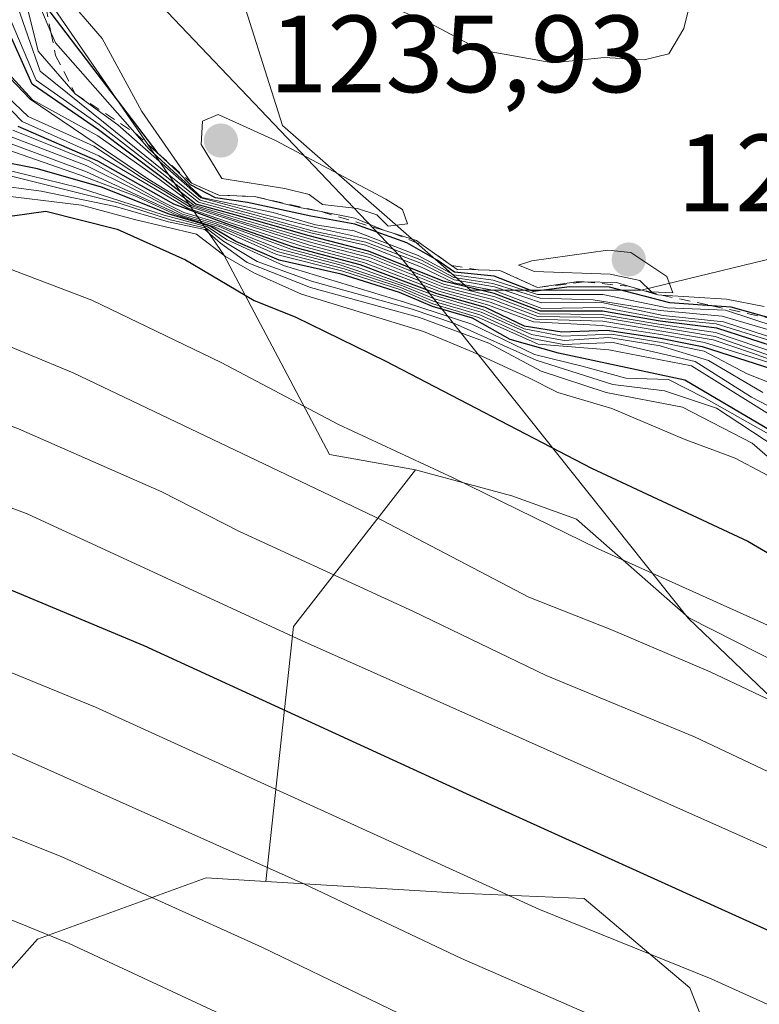
# Model space of a CAD drawing. Units: metres. Extents: x 559673 to 563104, y 4730998 to 4733347.
# Drawn here: x 559871 to 559938, y 4731984 to 4732074 of the extents above; entities that cross this region are included whole.
import ezdxf

# ---------------------------------------------------------------- set-up
doc = ezdxf.new("R2010")
doc.units = ezdxf.units.M
doc.header["$MEASUREMENT"] = 0
doc.linetypes.add('DGN Style 2', pattern=[1.6480167562047852, 0.988810053722871, -0.6592067024819142])
for name, color, linetype, lineweight in [('Arbolado forestal CxS', 92, 'Continuous', 0), ('Curva de nivel maestra', 30, 'Continuous', 30), ('Curva de nivel normal', 30, 'Continuous', 0), ('Entidad de ámbito territorial', 7, 'Continuous', 0), ('Entidad de ámbito territorial CxS', 92, 'Continuous', 0), ('Escarpado lineal', 30, 'DGN Style 2', 0), ('Matorral CxS', 135, 'Continuous', 0), ('Municipio', 91, 'Continuous', 13), ('Municipio CxS', 4, 'Continuous', 0), ('Punto de cota en terreno', 7, 'Continuous', 0), ('Roquedo CxS', 135, 'Continuous', 0), ('Rótulo de punto de cota en terreno', 7, 'Continuous', 0)]:
    doc.layers.add(name, color=color, linetype=linetype, lineweight=lineweight)
doc.styles.add('Style-Arial', font='txt')

# ---------------------------------------------------------------- blocks, each defined once
blk = doc.blocks.new('*U10')
at = {"layer": 'Arbolado forestal CxS', "color": 92, "linetype": 'Continuous', "lineweight": 0}
blk.add_polyline3d([(559814.1023000004, 4732095.967700001, 1132.865000000005), (559840.1895000003, 4732093.122300001, 1143.179399999994), (559859.2062999997, 4732098.677100001, 1186.2889), (559868.3794999998, 4732090.399900001, 1203.652900000001), (559869.8794999998, 4732088.949300001, 1203.547300000006), (559871.5591000002, 4732078.310900001, 1195.861300000004), (559889.2560999999, 4732052.5689, 1145.929499999998), (559898.9090999998, 4732034.334899999, 1119.518500000006), (559906.7553000003, 4732032.950300001, 1120.759699999995), (559895.6189000001, 4732018.6327, 1106.810200000007), (559893.0881000003, 4731995.353900001, 1090.515799999994), (559887.6479000002, 4731995.683300001, 1089.056599999996), (559872.2697000002, 4731990.1139, 1080.109700000001), (559860.7121000001, 4731977.137700001, 1068.768700000001), (559837.8491000002, 4731983.348900001, 1067.050000000003), (559812.7160999998, 4731991.083500001, 1064.847500000003)], dxfattribs=at)
blk = doc.blocks.new('*U15')
at = {"layer": 'Municipio CxS', "color": 4, "linetype": 'Continuous', "lineweight": 0, "flags": 128}
blk.add_lwpolyline([(559834.4239999988, 4732124.028000001), (559851.6559999995, 4732105.415999999), (559868.3389999992, 4732090.357000002), (559879.8969999999, 4732079.178), (559905.3489999993, 4732052.4), (559931.636000001, 4732019.403000001), (559962.5819999997, 4731989.764000001), (559981.002, 4731967.099000001), (560000.2050000009, 4731942.662000001), (560025.3260000009, 4731911.557999999), (560046.9930000001, 4731882.700999999), (560068.5350000004, 4731853.588), (560089.7100000003, 4731823.326999999)], dxfattribs=at)
blk = doc.blocks.new('*U16')
at = {"layer": 'Entidad de ámbito territorial CxS', "color": 92, "linetype": 'Continuous', "lineweight": 0, "flags": 128}
blk.add_lwpolyline([(559834.4239999988, 4732124.028000001), (559851.6559999995, 4732105.415999999), (559868.3389999992, 4732090.357000002), (559879.8969999999, 4732079.178), (559905.3489999993, 4732052.4), (559931.636000001, 4732019.403000001), (559962.5819999997, 4731989.764000001), (559981.002, 4731967.099000001), (560000.2050000009, 4731942.662000001), (560025.3260000009, 4731911.557999999), (560046.9930000001, 4731882.700999999), (560068.5350000004, 4731853.588), (560089.7100000003, 4731823.326999999), (560108.6679999994, 4731797.997999999), (560131.0660000006, 4731760.760000001), (560151.6510000004, 4731726.424000001), (560168.6610000002, 4731693.825999998), (560186.0309999997, 4731663.011999999), (560183.1719999998, 4731655.831000002), (560165.8079999995, 4731612.223999999), (560160.3499999989, 4731598.515000002), (560145.2929999989, 4731560.202), (560115.6620000006, 4731496.801999999)], dxfattribs=at)
blk = doc.blocks.new('5PATER')
at = {"layer": 'Punto de cota en terreno', "linetype": 'Continuous', "lineweight": 0}
h = blk.add_hatch(color=51, dxfattribs=at)
edge = h.paths.add_edge_path()
edge.add_ellipse((0, 0), major_axis=(-0.1095731443231308, -0.1110710700762829), ratio=0.9994222409660322, start_angle=0, end_angle=360)

msp = doc.modelspace()

# ---------------------------------------------------------------- linework, layer by layer
at = {"layer": 'Arbolado forestal CxS', "color": 92, "linetype": 'Continuous', "lineweight": 0, "extrusion": (-0.3243663402626485, -0.5185181751930584, 0.7911544598237923), "elevation": -2634373.301412931, "flags": 128}
msp.add_lwpolyline([(-2034919.896089384, 3409517.707647244), (-2034921.744107673, 3409494.900050847), (-2034911.543934224, 3409468.258515399)], dxfattribs=at)
msp.add_lwpolyline([(-2034919.896089384, 3409517.707647244), (-2034921.744107673, 3409494.900050847), (-2034911.543934224, 3409468.258515399)], dxfattribs=at)
at = {"layer": 'Arbolado forestal CxS', "color": 92, "linetype": 'Continuous', "lineweight": 0}
for points in [[(559683.0839999998, 4732115.615700001, 1117.999200000006), (559688.9732999997, 4732111.958500001, 1116.665800000002), (559712.8065, 4732111.958100001, 1119.350200000001), (559739.4446999999, 4732106.346899999, 1121.119300000006), (559782.7732999995, 4732111.450099999, 1135.306500000006), (559814.1023000004, 4732095.967700001, 1132.865000000005), (559840.1895000003, 4732093.122300001, 1143.179399999994), (559859.2062999997, 4732098.677100001, 1186.2889), (559868.3794999998, 4732090.399900001, 1203.652900000001), (559869.8794999998, 4732088.949300001, 1203.547300000006), (559871.5591000002, 4732078.310900001, 1195.861300000004), (559889.2560999999, 4732052.5689, 1145.929499999998), (559898.9090999998, 4732034.334899999, 1119.518500000006), (559906.7553000003, 4732032.950300001, 1120.759699999995)], [(559683.4477000004, 4732073.589400001, 1088.143500000006), (559685.4285000004, 4732071.4663, 1087.097399999999), (559691.8293000003, 4732067.736500001, 1086.0671), (559703.9634999996, 4732062.8093, 1085.012700000007), (559716.1407000005, 4732062.616900001, 1085.971900000004), (559738.2289000005, 4732066.419700001, 1092.891099999993), (559763.7405000003, 4732077.438300001, 1105.521399999998), (559766.6963000001, 4732076.3095, 1104.884000000005), (559776.9411000004, 4732070.0877, 1103.096999999994), (559790.1624999996, 4732074.860099999, 1110.426300000007), (559793.1756999996, 4732079.8103, 1115.073000000004), (559799.1851000004, 4732089.6819, 1123.585500000001), (559806.3781000003, 4732089.655900001, 1125.959600000002), (559807.5625, 4732081.948899999, 1121.421000000002), (559791.5301000001, 4732049.185900001, 1094.994200000001), (559801.1167000001, 4732005.9055, 1070.611399999995), (559812.7160999998, 4731991.083500001, 1064.847500000003), (559837.8491000002, 4731983.348900001, 1067.050000000003), (559860.7121000001, 4731977.137700001, 1068.768700000001), (559872.2697000002, 4731990.1139, 1080.109700000001), (559887.6479000002, 4731995.683300001, 1089.056599999996), (559893.0881000003, 4731995.353900001, 1090.515799999994)], [(559933.2544999998, 4731901.788100001, 1044.793799999999), (559922.0387000004, 4731916.5099, 1049.5334), (559923.4411000004, 4731935.435699999, 1061.005399999995), (559937.0181, 4731972.3895, 1088.174700000003), (559931.7681, 4731985.662900001, 1095.175900000002), (559922.1349, 4731993.797900001, 1098.031900000002), (559910.6920999996, 4731994.288100001, 1094.994300000006), (559893.0881000003, 4731995.353900001, 1090.515799999994), (559895.6189000001, 4732018.6327, 1106.810200000007), (559906.7553000003, 4732032.950300001, 1120.759699999995), (559915.5339000003, 4732030.580700001, 1122.310299999997), (559921.4331, 4732028.435500001, 1123.201700000005), (559931.6788999997, 4732019.439099999, 1119.723700000002), (559971.3685, 4731999.2883, 1122.303), (559998.4984999998, 4731984.753900001, 1117.5717)], [(559906.7553000003, 4732032.950300001, 1120.759699999995), (559915.5339000003, 4732030.580700001, 1122.310299999997), (559921.4331, 4732028.435500001, 1123.201700000005), (559931.6788999997, 4732019.439099999, 1119.723700000002), (559971.3685, 4731999.2883, 1122.303), (559998.4984999998, 4731984.753900001, 1117.5717), (560027.5657000003, 4731963.4373, 1113.470300000001), (560047.9127000002, 4731939.2139, 1104.173899999995), (560055.7018999998, 4731931.1951, 1101.988400000002), (560065.3453000002, 4731926.051899999, 1106.899600000004), (560076.2748999996, 4731933.1237, 1121.102400000003), (560066.6319000004, 4731952.410900001, 1163.997399999993), (560046.7018999998, 4731971.6985, 1162.896900000007), (560039.2984999996, 4731989.2873, 1171.6342)], [(560083.9974999996, 4731831.593699999, 1066.598800000007), (560073.5758999996, 4731846.483899999, 1068.992599999998), (560074.9874999998, 4731850.1887, 1071.230800000005), (560078.2023, 4731863.6897, 1079.088099999994), (560070.4877000004, 4731873.333500001, 1080.4764), (560058.9153000005, 4731874.6195, 1075.327799999999), (560065.3444999997, 4731888.763300001, 1085.546400000007), (560056.3441000005, 4731897.7641, 1086.021900000007), (560038.9851000002, 4731878.4771, 1068.845000000001), (560024.8413000006, 4731890.049699999, 1068.253400000002), (560022.9128999999, 4731908.051100001, 1076.8753), (560015.1980999997, 4731915.1231, 1078.158800000005), (560007.6979, 4731911.631100001, 1074.104600000006), (560001.0077000001, 4731906.852700001, 1069.527600000001), (559981.8941000003, 4731907.808700001, 1063.441399999996), (559957.0462999997, 4731907.8091, 1055.569300000003), (559933.2544999998, 4731901.788100001, 1044.793799999999), (559922.0387000004, 4731916.5099, 1049.5334), (559923.4411000004, 4731935.435699999, 1061.005399999995), (559937.0181, 4731972.3895, 1088.174700000003), (559931.7681, 4731985.662900001, 1095.175900000002), (559922.1349, 4731993.797900001, 1098.031900000002), (559910.6920999996, 4731994.288100001, 1094.994300000006), (559893.0881000003, 4731995.353900001, 1090.515799999994)]]:
    msp.add_polyline3d(points, dxfattribs=at)
at = {"layer": 'Curva de nivel maestra', "color": 30, "linetype": 'Continuous', "lineweight": 30, "flags": 128}
for points, elevation in [([(559809.04, 4732086.950099999), (559819.6100000005, 4732081.190099999), (559828.1200000001, 4732076.8201), (559836.8300000001, 4732071.600099999), (559850.0599999996, 4732064.7301), (559857.4900000002, 4732060.670100001), (559863.2300000004, 4732058.390100001), (559867.5499999998, 4732056.280099999), (559869.9800000004, 4732056.140100001), (559873.0199999996, 4732056.540100001), (559879.54, 4732054.9001), (559885.7599999999, 4732052.120100001), (559892.04, 4732048.4001), (559895.79, 4732046.920100001), (559904, 4732042.890100001), (559922.7999999998, 4732033.100099999), (559937.0700000003, 4732026.420100001), (559946.3200000003, 4732021.0101), (559950.2000000002, 4732016.5601), (559954.9500000002, 4732012.140100001), (559961.7100000001, 4732008.4101), (559971.6200000001, 4732003.540100001), (559980.5, 4732001.390100001), (559983.4100000003, 4732000.4901)], 1125), ([(559939.3630999997, 4732046.714400001), (559935.54, 4732047.800100001), (559933.7966999998, 4732047.9157), (559929.9600000001, 4732048.170100001), (559924.4400000004, 4732049.600099999), (559920.79, 4732049.6501), (559917.5199999996, 4732049.210100001), (559913.9400000004, 4732050.620100001), (559910.2999999998, 4732050.9901), (559908.7199999997, 4732052.0801), (559905.9600000001, 4732053.6501), (559901.2199999997, 4732055.370100001), (559897.2100000001, 4732056.0801), (559891.4400000004, 4732057.340100001), (559888.5199999996, 4732057.780099999), (559886.2199999997, 4732058.970100001), (559885.0999999996, 4732060.110099999), (559883.2999999998, 4732061.790100001), (559883.2847999996, 4732061.810000001), (559873.0255000005, 4732075.262900001)], 1225), ([(559940.2699999996, 4732043.9301), (559934.2400000002, 4732045.870100001), (559929.0899999999, 4732046.5001), (559923.7999999998, 4732047.4301), (559918.1699999999, 4732047.420100001), (559913.9299999997, 4732049.030099999), (559909.29, 4732050.170100001), (559902.4800000004, 4732052.9101), (559897.0499999998, 4732054.300100001), (559891.8300000001, 4732055.780099999), (559886.7199999997, 4732057.1801), (559883.5, 4732059.710100001), (559877.8399999999, 4732063.9801), (559871.7699999996, 4732068.140100001), (559869.25, 4732073.800100001)], 1200), ([(559870.4600000001, 4732064.3201), (559877.75, 4732061.1601), (559884.6799999997, 4732057.220100001), (559889.4199999999, 4732055.460100001), (559895.5999999996, 4732053.290100001), (559901.6600000003, 4732051.6801), (559908.7000000002, 4732049.050100001), (559913.0999999996, 4732047.790100001), (559916.6799999997, 4732046.090100001), (559920.0899999999, 4732045.540100001), (559924.25, 4732045.690099999), (559929.1100000005, 4732044.950099999), (559932.9100000003, 4732044.200099999), (559940.9699999997, 4732041.610099999)], 1175), ([(559942.9299999997, 4732034.280099999), (559931.3200000003, 4732041.120100001), (559919.7999999998, 4732043.600099999), (559915.3799999999, 4732044.840100001), (559911.9600000001, 4732046.780099999), (559908.3099999996, 4732047.850099999), (559905.2999999998, 4732049.130100001), (559899.9699999997, 4732050.800100001), (559894.2999999998, 4732052.0701), (559890.3600000005, 4732053.780099999), (559888.0199999996, 4732055.1801), (559884.2699999996, 4732056.290100001), (559878.0999999996, 4732058.7401), (559872.2800000003, 4732060.4101), (559868.2400000002, 4732061.200099999)], 1150), ([(559814.2000000002, 4732048.120100001), (559818.2800000003, 4732046.520099999), (559825.1600000003, 4732042.1801), (559837.9400000004, 4732035.290100001), (559851.6200000001, 4732029.3101), (559862.5899999999, 4732025.210100001), (559868.9600000001, 4732022.360099999), (559881.9600000001, 4732016.890100001), (559911.3899999997, 4732003.4101), (559943.0700000003, 4731989.030099999), (559970.9299999997, 4731975.0001), (559997.9500000002, 4731963.110099999), (560020.4100000003, 4731949.370100001), (560029.6299999999, 4731944.5601), (560039.8600000005, 4731940.0601), (560048.9500000002, 4731935.0601), (560055.2599999999, 4731929.420100001), (560065.1900000004, 4731918.2601), (560073.3399999999, 4731911.340100001), (560077.7300000004, 4731907.420100001), (560079.7699999996, 4731904.8101), (560082.2999999998, 4731902.5101), (560086.5599999996, 4731897.970100001)], 1100)]:
    msp.add_lwpolyline(points, dxfattribs=dict(at, elevation=elevation))
at = {"layer": 'Curva de nivel normal', "color": 30, "linetype": 'Continuous', "lineweight": 0, "flags": 128}
for points, elevation in [([(559796.9800000004, 4732085.290100001), (559823.2100000001, 4732072.140100001), (559837.3399999999, 4732064.030099999), (559849.29, 4732058.9001), (559862.9400000004, 4732054.290100001), (559870.1200000001, 4732051.1501), (559877.2300000004, 4732048.4301), (559889.0199999996, 4732042.7501), (559899.7300000004, 4732037.090100001), (559910.1900000004, 4732032.210100001), (559923.4199999999, 4732025.7301), (559939.7599999999, 4732018.380100001), (559953.6500000004, 4732011.100099999), (559959.3700000001, 4732007.970100001), (559968.2699999996, 4732002.110099999), (559978.7800000003, 4731996.270099999), (559986.1399999997, 4731990.210100001)], 1120), ([(559940.6699999999, 4732045.220100001), (559934.7300000004, 4732046.960100001), (559929.0899999999, 4732047.4901), (559922.9699999997, 4732048.460100001), (559918.1399999997, 4732048.610099999), (559913.8099999996, 4732049.940099999), (559910.25, 4732050.5101), (559907.29, 4732052.090100001), (559902.29, 4732054.040100001), (559897.6299999999, 4732055.0601), (559892.1799999997, 4732056.4301), (559887.1699999999, 4732057.770099999), (559879.5899999999, 4732064.420100001), (559875.7000000002, 4732067.270099999), (559872.3300000001, 4732071.170100001), (559870.5599999996, 4732078.290100001)], 1215), ([(559939.6500000004, 4732046.0001), (559935.0499999998, 4732047.5001), (559929.7199999997, 4732047.720100001), (559923.8499999996, 4732048.950099999), (559917.8700000001, 4732048.950099999), (559913.8399999999, 4732050.2601), (559910.25, 4732050.7301), (559907, 4732052.4901), (559901.1699999999, 4732054.7501), (559897.6200000001, 4732055.290100001), (559893.7599999999, 4732056.440099999), (559887.2599999999, 4732057.800100001), (559882.4600000001, 4732062.210100001), (559881.1522000004, 4732063.693800001), (559873.9100000003, 4732071.9101), (559873.4987000005, 4732072.877900001), (559871.2199999997, 4732078.2401)], 1220), ([(559940.1600000003, 4732044.7301), (559934.8399999999, 4732046.440099999), (559929.3499999996, 4732047.040100001), (559923.7400000002, 4732048.200099999), (559918.2599999999, 4732048.190099999), (559913.9600000001, 4732049.640100001), (559910.29, 4732050.280099999), (559907.29, 4732051.770099999), (559902.2199999997, 4732053.7301), (559897.3300000001, 4732054.770099999), (559892.0800000001, 4732056.210100001), (559887.1100000005, 4732057.550100001), (559878.5999999996, 4732064.440099999), (559872.5199999996, 4732069.3301), (559870.2599999999, 4732075.770099999)], 1210), ([(559874.4900000002, 4732076.600099999), (559878.1600000003, 4732072.300100001), (559881.7999999998, 4732065.6501), (559886.3300000001, 4732059.120100001), (559888.7999999998, 4732058.0101), (559892.0499999998, 4732057.880100001), (559896.1600000003, 4732056.890100001), (559898.1424000004, 4732056.509400001), (559901.2100000001, 4732055.920100001), (559903.9400000004, 4732054.800100001), (559904.6278999997, 4732054.577099999), (559906.8399999999, 4732053.860099999), (559907.4610000001, 4732053.422800001), (559910.0442000004, 4732051.603399999), (559910.5599999996, 4732051.2401), (559912.4753999999, 4732051.195900001), (559914.4600000001, 4732051.1501), (559917.8899999997, 4732049.5701), (559921.4199999999, 4732050.110099999), (559922.1454999996, 4732050.096200001), (559925.0800000001, 4732050.040100001), (559926.1964999996, 4732049.702500001), (559928.8499999996, 4732048.9001), (559929.2174000005, 4732048.8772), (559935.1200000001, 4732048.5101), (559938.5700000003, 4732047.860099999)], 1230), ([(559932.0599999996, 4732076.610099999), (559931.2400000002, 4732073.2401), (559929.8700000001, 4732070.9001), (559927.6299999999, 4732070.380100001), (559923.9600000001, 4732070.5701), (559919.29, 4732070.0801), (559912.6100000005, 4732071.280099999), (559907.7300000004, 4732073.880100001), (559903.1699999999, 4732075.720100001)], 1230), ([(559940.0499999998, 4732044.440099999), (559934.1900000004, 4732046.280099999), (559929.2199999997, 4732046.7601), (559923.8600000005, 4732047.7501), (559918.29, 4732047.6801), (559913.9600000001, 4732049.300100001), (559910.29, 4732050.020099999), (559907.29, 4732051.4301), (559902.1900000004, 4732053.440099999), (559897.2000000002, 4732054.5601), (559886.9600000001, 4732057.380100001), (559883.6200000001, 4732060.0101), (559877.9000000004, 4732064.470100001), (559872.1600000003, 4732068.520099999), (559869.8700000001, 4732073.880100001)], 1205), ([(559808.6200000001, 4732071.9801), (559819.5300000003, 4732066.880100001), (559826.4100000003, 4732062.860099999), (559833.6100000005, 4732059.9001), (559839.6399999997, 4732057.0001), (559854.9500000002, 4732050.300100001), (559875.5300000003, 4732041.800100001), (559903.6799999997, 4732028.360099999), (559917.0999999996, 4732021.3301), (559924.5800000001, 4732018.370100001), (559933.6299999999, 4732014.5001), (559941.5999999996, 4732010.720100001), (559947.5099999999, 4732008.7501), (559952.9299999997, 4732006.1601), (559963.29, 4731999.530099999), (559977.6200000001, 4731990.7601), (559985.04, 4731985.4101)], 1115), ([(559939.9600000001, 4732043.5001), (559934.1299999999, 4732045.4901), (559928.9600000001, 4732046.2401), (559923.7300000004, 4732047.130100001), (559918.0599999996, 4732047.170100001), (559913.9900000002, 4732048.720100001), (559909.3200000003, 4732049.9001), (559902.6299999999, 4732052.590100001), (559897.29, 4732053.9801), (559890.6299999999, 4732055.880100001), (559886.5300000003, 4732057.110099999), (559883.3700000001, 4732059.470100001), (559877.7800000003, 4732063.4301), (559871.7999999998, 4732066.700099999), (559869.6200000001, 4732069.110099999)], 1195), ([(559939.9299999997, 4732043.0701), (559934.0899999999, 4732045.110099999), (559923.8200000003, 4732046.840100001), (559917.9199999999, 4732046.940099999), (559913.7999999998, 4732048.4901), (559909.2599999999, 4732049.640100001), (559902.5700000003, 4732052.3201), (559897.2800000003, 4732053.700099999), (559890.6299999999, 4732055.6601), (559886.3600000005, 4732057.050100001), (559882.4299999997, 4732059.450099999), (559871.5899999999, 4732066.780099999), (559869.7100000001, 4732068.7401)], 1190), ([(559868.1600000003, 4732067.5101), (559870.8700000001, 4732064.7401), (559877.8499999996, 4732061.590100001), (559885.9900000002, 4732056.8201), (559889.6799999997, 4732055.5601), (559896.2800000003, 4732053.380100001), (559902, 4732051.880100001), (559908.8799999999, 4732049.2401), (559913.3200000003, 4732048.0101), (559917.5199999996, 4732046.450099999), (559923.79, 4732046.120100001), (559929.3300000001, 4732045.270099999), (559933.1100000005, 4732044.5601), (559941.0599999996, 4732042.090100001)], 1180), ([(559939.8700000001, 4732042.7501), (559937.5099999999, 4732043.5801), (559933.9199999999, 4732044.800100001), (559923.8300000001, 4732046.520099999), (559917.7000000002, 4732046.700099999), (559913.5599999996, 4732048.2401), (559909.0800000001, 4732049.440099999), (559902.3799999999, 4732052.0601), (559897.0899999999, 4732053.440099999), (559886.1100000005, 4732056.970100001), (559883.9400000004, 4732058.3201), (559881.75, 4732059.630100001), (559877.4000000004, 4732062.4801), (559871.4100000003, 4732065.200099999), (559868.9000000004, 4732067.600099999)], 1185), ([(559888.75, 4732065.360099999), (559887.3200000003, 4732064.780099999), (559887.2100000001, 4732062.640100001), (559889.0899999999, 4732059.540100001), (559894.8200000003, 4732058.610099999), (559897.0499999998, 4732058.0601), (559898.2800000003, 4732057.1601), (559901.4699999997, 4732056.8101), (559903.2199999997, 4732056.220100001), (559904.2599999999, 4732055.1801), (559906.0099999999, 4732055.390100001), (559905.5700000003, 4732056.710100001), (559904.0599999996, 4732057.6501), (559893.9699999997, 4732062.9901), (559888.75, 4732065.360099999)], 1235), ([(559812.5800000001, 4732063.450099999), (559820.0499999998, 4732060.7401), (559827.6600000003, 4732056.200099999), (559841.1900000004, 4732048.7501), (559854.7199999997, 4732042.670100001), (559870.5199999996, 4732036.6801), (559883.6100000005, 4732030.920100001), (559890.6900000004, 4732027.3101), (559906.5599999996, 4732020.0101), (559918.6799999997, 4732014.1601), (559932.2199999997, 4732008.5601), (559949.5199999996, 4732000.380100001), (559979.3700000001, 4731983.300100001), (559984.8799999999, 4731980.300100001)], 1110), ([(559869.4800000004, 4732063.5001), (559876.7000000002, 4732060.720100001), (559881.1100000005, 4732058.540100001), (559885.4900000002, 4732056.290100001), (559888.4699999997, 4732055.420100001), (559894.3899999997, 4732053.0801), (559899.8600000005, 4732051.640100001), (559905.4100000003, 4732049.790100001), (559908.4800000004, 4732048.540100001), (559912.75, 4732047.340100001), (559917.3399999999, 4732045.290100001), (559920.3300000001, 4732044.7401), (559924.4000000004, 4732045.0101), (559929.0899999999, 4732044.2601), (559933.4900000002, 4732042.920100001), (559938.4500000002, 4732039.9901)], 1165), ([(559941.7999999998, 4732039.8201), (559937.0099999999, 4732041.700099999), (559933.0999999996, 4732043.780099999), (559929.2100000001, 4732044.5601), (559924.6200000001, 4732045.3101), (559920.1699999999, 4732045.130100001), (559916.6799999997, 4732045.800100001), (559912.9299999997, 4732047.5601), (559908.5099999999, 4732048.860099999), (559901.4299999997, 4732051.450099999), (559895.3799999999, 4732053.0701), (559889.2999999998, 4732055.3201), (559885.6100000005, 4732056.420100001), (559883.6100000005, 4732057.440099999), (559877.04, 4732061.110099999), (559870.0300000003, 4732063.940099999)], 1170), ([(559868.8399999999, 4732062.4001), (559876.0999999996, 4732059.860099999), (559881.1500000004, 4732057.940099999), (559884.9299999997, 4732056.220100001), (559888.4299999997, 4732055.130100001), (559894.0800000001, 4732052.590100001), (559900.1100000005, 4732051.0601), (559905.3300000001, 4732049.390100001), (559908.3399999999, 4732048.090100001), (559912.4900000002, 4732046.860099999), (559917.9299999997, 4732044.420100001), (559924.3899999997, 4732043.9001), (559931.9400000004, 4732042.4301), (559940.1799999997, 4732037.290100001)], 1155), ([(559940.2800000003, 4732038.0801), (559937.4199999999, 4732039.5601), (559932.2599999999, 4732042.8301), (559924.79, 4732044.5701), (559920.29, 4732044.380100001), (559917.3799999999, 4732044.9301), (559912.6200000001, 4732047.100099999), (559908.3600000005, 4732048.340100001), (559905.3200000003, 4732049.610099999), (559900.2599999999, 4732051.300100001), (559894.1299999999, 4732052.860099999), (559888.8499999996, 4732055.140100001), (559885.3899999997, 4732056.1601), (559876.7400000002, 4732060.130100001), (559869.0499999998, 4732063.0001)], 1160), ([(559939.2000000002, 4732036.0801), (559933.0599999996, 4732039.550100001), (559929.8399999999, 4732041.190099999), (559925.9299999997, 4732041.3201), (559921.9699999997, 4732042.4101), (559917.5999999996, 4732043.460100001), (559911.9000000004, 4732046.2501), (559905.7599999999, 4732048.2301), (559894.7199999997, 4732051.590100001), (559889.5800000001, 4732053.9301), (559887.7800000003, 4732055.130100001), (559883.8300000001, 4732056.1801), (559876.0199999996, 4732058.710100001), (559868.5300000003, 4732060.550100001)], 1145), ([(559939.6299999999, 4732035.0101), (559934.2100000001, 4732038.5601), (559929.4800000004, 4732040.1601), (559924.7599999999, 4732040.720100001), (559917.75, 4732042.950099999), (559910.3099999996, 4732046.3101), (559906.4400000004, 4732047.600099999), (559897.2699999996, 4732050.1601), (559892.2999999998, 4732051.960100001), (559889.2699999996, 4732053.780099999), (559887.6500000004, 4732055.0001), (559884.4100000003, 4732055.7501), (559879.6200000001, 4732057.300100001), (559867.2999999998, 4732060.380100001)], 1140), ([(559983.2199999997, 4732008.090100001), (559976.29, 4732008.120100001), (559970.3700000001, 4732009.390100001), (559963.7300000004, 4732010.4801), (559956.8799999999, 4732012.8101), (559953.5, 4732016.550100001), (559951.3600000005, 4732019.8201), (559949.6500000004, 4732025.1801), (559947.2599999999, 4732027.960100001), (559943.29, 4732030.3101), (559937.4800000004, 4732035.360099999), (559931.1200000001, 4732038.6501), (559924.1399999997, 4732040.0101), (559918.2300000004, 4732041.950099999), (559913.4400000004, 4732044.5001), (559907.1200000001, 4732046.850099999), (559897.1799999997, 4732049.5801), (559891.4000000004, 4732051.870100001), (559888.9600000001, 4732053.640100001), (559887.5300000003, 4732054.880100001), (559884.2300000004, 4732055.5701), (559879.3799999999, 4732056.9801), (559872.5999999996, 4732058.380100001), (559868.04, 4732059.0001)], 1135), ([(559811.0300000003, 4732058.300100001), (559820.2400000002, 4732053.2601), (559829.6399999997, 4732047.3301), (559840.9000000004, 4732041.590100001), (559860.4199999999, 4732033.0101), (559871.3300000001, 4732028.920100001), (559896.3499999996, 4732017.370100001), (559943.3099999996, 4731996.460100001), (559963.0700000003, 4731985.600099999), (559976.6799999997, 4731978.360099999), (559982.8600000005, 4731975.280099999), (559991.1799999997, 4731973.2301), (560002.0899999999, 4731968.5001), (560014.2599999999, 4731960.9801), (560029.4900000002, 4731952.530099999), (560048.7599999999, 4731943.470100001), (560052.8899999997, 4731941.0001), (560057.7199999997, 4731936.4301), (560063.4199999999, 4731928.700099999), (560070.1399999997, 4731922.4801), (560076.8799999999, 4731917.130100001), (560080.5999999996, 4731912.850099999), (560086.04, 4731908.4801)], 1105), ([(559867.7599999999, 4732058.130100001), (559876.29, 4732057.110099999), (559881.1100000005, 4732055.790100001), (559886.7599999999, 4732054.450099999), (559889.4299999997, 4732052.4101), (559892, 4732050.9301), (559896.3399999999, 4732048.970100001), (559907.4699999997, 4732045.5701), (559912.0099999999, 4732043.670100001), (559917.0999999996, 4732041.3301), (559919.7400000002, 4732040.0101), (559924.6600000003, 4732038.540100001), (559931.25, 4732035.7501), (559935.9199999999, 4732033.9901), (559940.9800000004, 4732031.340100001)], 1130), ([(559924.29, 4732052.9801), (559917.3799999999, 4732052.0101), (559916.1600000003, 4732051.610099999), (559917.6100000005, 4732051.050100001), (559924.5199999996, 4732050.800100001), (559927.2300000004, 4732050.2301), (559928.2800000003, 4732049.1801), (559930.2199999997, 4732049.110099999), (559929.6699999999, 4732050.5801), (559926.3899999997, 4732052.790100001), (559924.29, 4732052.9801)], 1235), ([(559811.8399999999, 4732041.860099999), (559818.2599999999, 4732037.630100001), (559826.6900000004, 4732033.360099999), (559834.4900000002, 4732029.1801), (559853, 4732021.350099999), (559877.5599999996, 4732011.290100001), (559918, 4731992.850099999), (559933.7199999997, 4731986.470100001), (559941.0599999996, 4731983.1601), (559947.1900000004, 4731979.4101), (559958.8600000005, 4731972.880100001), (559969.0599999996, 4731968.1501), (559996.04, 4731955.4101), (560021, 4731941.4001), (560040.4299999997, 4731931.1601), (560050.6299999999, 4731923.2501), (560055, 4731918.110099999), (560061, 4731911.440099999), (560069.0599999996, 4731905.4301), (560074.3099999996, 4731900.350099999), (560078.04, 4731896.0701), (560087.1699999999, 4731887.870100001)], 1095), ([(559810.9699999997, 4732034.190099999), (559820.6299999999, 4732028.520099999), (559837.9000000004, 4732020.300100001), (559870.0700000003, 4732007.0001), (559896.5700000003, 4731995.1601), (559910.9600000001, 4731988.3201), (559933.4400000004, 4731978.5101), (559955.4900000002, 4731966.950099999), (559969.7000000002, 4731959.9001), (559976.1799999997, 4731957.200099999), (559982.2800000003, 4731954.2401), (559989.6200000001, 4731950.920100001), (559995.6200000001, 4731947.340100001), (560002.6299999999, 4731943.460100001), (560018.9900000002, 4731934.0601), (560033.0700000003, 4731926.960100001), (560042.8499999996, 4731920.220100001), (560052.4100000003, 4731910.600099999), (560062.9000000004, 4731901.4801), (560069.6799999997, 4731895.2401), (560075.04, 4731889.710100001), (560086.3799999999, 4731879.3201)], 1090), ([(559806.54, 4732028.850099999), (559817.0300000003, 4732022.8101), (559830.9800000004, 4732015.770099999), (559850.9900000002, 4732007.0001), (559874.4299999997, 4731997.640100001), (559892.7300000004, 4731989.370100001), (559912.3700000001, 4731979.880100001), (559930.8300000001, 4731972.020099999), (559944.0800000001, 4731965.0601), (559963.6200000001, 4731955.050100001), (559985.3399999999, 4731944.630100001), (560011.1799999997, 4731930.2401), (560033.1200000001, 4731917.2401), (560049.75, 4731902.940099999), (560061.8200000003, 4731892.380100001), (560071.9000000004, 4731882.5701), (560080.1699999999, 4731875.210100001), (560090.2699999996, 4731864.640100001)], 1085), ([(559813.4699999997, 4732016.780099999), (559818.7599999999, 4732013.9001), (559823.5300000003, 4732010.9301), (559851.3300000001, 4731999.420100001), (559875.1600000003, 4731989.700099999), (559903.7400000002, 4731976.390100001), (559929.4000000004, 4731964.7601), (559952.9600000001, 4731952.5101), (559976.8600000005, 4731940.640100001), (559986.7999999998, 4731935.030099999), (559995.1200000001, 4731930.890100001), (560004.0300000003, 4731925.9001), (560019.7400000002, 4731917.590100001), (560029.3099999996, 4731911.6601), (560038.2599999999, 4731904.120100001), (560048.6799999997, 4731893.940099999), (560056.2100000001, 4731887.6501), (560063.1799999997, 4731881.0801), (560067.75, 4731875.450099999), (560074.7800000003, 4731869.8201), (560092.5800000001, 4731852.700099999)], 1080)]:
    msp.add_lwpolyline(points, dxfattribs=dict(at, elevation=elevation))
at = {"layer": 'Entidad de ámbito territorial', "color": 7, "linetype": 'Continuous', "lineweight": 0, "flags": 128}
msp.add_lwpolyline([(559834.4240000015, 4732124.028), (559851.6560000023, 4732105.416), (559868.3389999998, 4732090.357000003), (559879.8970000005, 4732079.178000002), (559905.3490000021, 4732052.400000001), (559931.6360000016, 4732019.403000002), (559962.5820000003, 4731989.764000002), (559981.0020000006, 4731967.099000001), (560000.2050000015, 4731942.662000002), (560025.3260000015, 4731911.558), (560046.9930000008, 4731882.701), (560068.535000001, 4731853.587999999), (560089.7100000009, 4731823.326999998), (560108.668, 4731797.998000001), (560131.0660000012, 4731760.760000002), (560151.6510000011, 4731726.424000001), (560168.6610000008, 4731693.825999999), (560186.0310000003, 4731663.012), (560183.1720000004, 4731655.831000002)], dxfattribs=at)
at = {"layer": 'Escarpado lineal', "color": 30, "linetype": 'DGN Style 2', "lineweight": 0}
msp.add_polyline3d([(559873.0255000005, 4732075.262900001, 1206.530100000004), (559873.4987000005, 4732072.877900001, 1206.394199999995), (559873.9157999996, 4732070.775900001, 1199.9902), (559875.7000000002, 4732067.270099999, 1190.163400000005), (559881.1522000004, 4732063.693800001, 1202.002500000002), (559883.2847999996, 4732061.810000001, 1208.535499999998), (559886.3300000001, 4732059.120100001, 1207.350200000001), (559888.7999999998, 4732058.0101, 1215.620500000005), (559892.0499999998, 4732057.880100001, 1221.614499999996), (559898.1424000004, 4732056.509400001, 1223.252900000007), (559904.6278999997, 4732054.577099999, 1225.732999999993), (559907.4610000001, 4732053.422800001, 1225.982600000003), (559910.0442000004, 4732051.603399999, 1217.177100000001), (559912.4753999999, 4732051.195900001, 1215.030100000004), (559912.5099999999, 4732051.190099999, 1215.013600000006), (559914.4600000001, 4732051.1501, 1218.087100000004), (559917.8899999997, 4732049.5701, 1214.698099999994), (559922.1454999996, 4732050.096200001, 1222.315100000007), (559926.1964999996, 4732049.702500001, 1222.235700000005), (559929.2174000005, 4732048.8772, 1220.622099999993), (559933.7966999998, 4732047.9157, 1222.833199999994), (559939.3630999997, 4732046.714400001, 1226.653399999996)], dxfattribs=at)
at = {"layer": 'Matorral CxS', "color": 135, "linetype": 'Continuous', "lineweight": 0}
for points in [[(560086.1470999997, 4731984.4575, 1200.6112), (560062.5571, 4731987.828299999, 1191.556599999996), (560039.2984999996, 4731989.2873, 1171.6342), (560042.0261000004, 4732009.294299999, 1214.093500000003), (560019.8724999996, 4732017.034499999, 1205.176900000006), (559991.7901, 4732024.8981, 1211.150299999994), (559970.4477000004, 4732038.377900001, 1217.222699999999), (559946.8586999997, 4732052.981100001, 1230.407999999996), (559943.4744999995, 4732053.693700001, 1231.017900000006), (559942.8853000002, 4732053.104499999, 1231.202000000005), (559927.3327000003, 4732049.3507, 1221.249200000006), (559911.7802999998, 4732049.3509, 1198.818400000004), (559894.6193000004, 4732064.3671, 1233.893800000005), (559887.6479000002, 4732086.3551, 1228.058099999995), (559895.0707, 4732102.2601, 1221.967300000004), (559895.0601000004, 4732102.281300001, 1221.959900000002), (559940.9830999998, 4732111.5527, 1229.055399999997), (559988.1201, 4732113.313300001, 1222.500799999995), (560015.3148999996, 4732132.9453, 1215.002500000002)], [(559895.0601000004, 4732102.281300001, 1221.959900000002), (559895.0707, 4732102.2601, 1221.967300000004), (559887.6479000002, 4732086.3551, 1228.058099999995), (559894.6193000004, 4732064.3671, 1233.893800000005), (559911.7802999998, 4732049.3509, 1198.818400000004), (559927.3327000003, 4732049.3507, 1221.249200000006), (559942.8853000002, 4732053.104499999, 1231.202000000005), (559943.4744999995, 4732053.693700001, 1231.017900000006), (559946.8586999997, 4732052.981100001, 1230.407999999996), (559970.4477000004, 4732038.377900001, 1217.222699999999), (559991.7901, 4732024.8981, 1211.150299999994), (560019.8724999996, 4732017.034499999, 1205.176900000006), (560042.0261000004, 4732009.294299999, 1214.093500000003), (560039.2984999996, 4731989.2873, 1171.6342)]]:
    msp.add_polyline3d(points, dxfattribs=at)
at = {"layer": 'Municipio', "color": 91, "linetype": 'Continuous', "lineweight": 13, "flags": 128}
msp.add_lwpolyline([(559834.4240000015, 4732124.028), (559851.6560000023, 4732105.416), (559868.3389999998, 4732090.357000003), (559879.8970000005, 4732079.178000002), (559905.3490000021, 4732052.400000001), (559931.6360000016, 4732019.403000002), (559962.5820000003, 4731989.764000002), (559981.0020000006, 4731967.099000001), (560000.2050000015, 4731942.662000002), (560025.3260000015, 4731911.558), (560046.9930000008, 4731882.701), (560068.535000001, 4731853.587999999), (560089.7100000009, 4731823.326999998), (560108.668, 4731797.998000001), (560131.0660000012, 4731760.760000002), (560151.6510000011, 4731726.424000001), (560168.6610000008, 4731693.825999999), (560186.0310000003, 4731663.012), (560183.1720000004, 4731655.831000002)], dxfattribs=at)
msp.add_lwpolyline([(559834.4240000015, 4732124.028), (559851.6560000023, 4732105.416), (559868.3389999998, 4732090.357000003), (559879.8970000005, 4732079.178000002), (559905.3490000021, 4732052.400000001), (559931.6360000016, 4732019.403000002), (559962.5820000003, 4731989.764000002), (559981.0020000006, 4731967.099000001), (560000.2050000015, 4731942.662000002), (560025.3260000015, 4731911.558), (560046.9930000008, 4731882.701), (560068.535000001, 4731853.587999999), (560089.7100000009, 4731823.326999998), (560108.668, 4731797.998000001), (560131.0660000012, 4731760.760000002), (560151.6510000011, 4731726.424000001), (560168.6610000008, 4731693.825999999), (560186.0310000003, 4731663.012), (560183.1720000004, 4731655.831000002)], dxfattribs=at)
at = {"layer": 'Municipio CxS', "color": 4, "linetype": 'Continuous', "lineweight": 0, "flags": 128}
msp.add_lwpolyline([(560089.7100000003, 4731823.326999999), (560068.5350000004, 4731853.588), (560046.9930000001, 4731882.700999999), (560025.3260000009, 4731911.557999999), (560000.2050000009, 4731942.662000001), (559981.002, 4731967.099000001), (559962.5819999997, 4731989.764000001), (559931.636000001, 4732019.403000001), (559905.3489999993, 4732052.4), (559879.8969999999, 4732079.178), (559868.3389999992, 4732090.357000002), (559851.6559999995, 4732105.415999999), (559834.4239999988, 4732124.028000001)], dxfattribs=at)
at = {"layer": 'Roquedo CxS', "color": 135, "linetype": 'Continuous', "lineweight": 0}
for points in [[(559901.6085000001, 4732129.124500001, 1230.848299999998), (559899.6705, 4732115.559699999, 1224.467300000004), (559895.0601000004, 4732102.281300001, 1221.959900000002), (559895.0707, 4732102.2601, 1221.967300000004), (559887.6479000002, 4732086.3551, 1228.058099999995), (559894.6193000004, 4732064.3671, 1233.893800000005), (559911.7802999998, 4732049.3509, 1198.818400000004), (559927.3327000003, 4732049.3507, 1221.249200000006), (559942.8853000002, 4732053.104499999, 1231.202000000005), (559943.4744999995, 4732053.693700001, 1231.017900000006), (559946.8586999997, 4732052.981100001, 1230.407999999996), (559970.4477000004, 4732038.377900001, 1217.222699999999), (559991.7901, 4732024.8981, 1211.150299999994)], [(559683.0839999998, 4732115.615700001, 1117.999200000006), (559688.9732999997, 4732111.958500001, 1116.665800000002), (559712.8065, 4732111.958100001, 1119.350200000001), (559739.4446999999, 4732106.346899999, 1121.119300000006), (559782.7732999995, 4732111.450099999, 1135.306500000006), (559814.1023000004, 4732095.967700001, 1132.865000000005), (559840.1895000003, 4732093.122300001, 1143.179399999994), (559859.2062999997, 4732098.677100001, 1186.2889), (559868.3794999998, 4732090.399900001, 1203.652900000001), (559869.8794999998, 4732088.949300001, 1203.547300000006), (559871.5591000002, 4732078.310900001, 1195.861300000004), (559889.2560999999, 4732052.5689, 1145.929499999998), (559898.9090999998, 4732034.334899999, 1119.518500000006), (559906.7553000003, 4732032.950300001, 1120.759699999995)], [(559895.0601000004, 4732102.281300001, 1221.959900000002), (559895.0707, 4732102.2601, 1221.967300000004), (559887.6479000002, 4732086.3551, 1228.058099999995), (559894.6193000004, 4732064.3671, 1233.893800000005), (559911.7802999998, 4732049.3509, 1198.818400000004), (559927.3327000003, 4732049.3507, 1221.249200000006), (559942.8853000002, 4732053.104499999, 1231.202000000005), (559943.4744999995, 4732053.693700001, 1231.017900000006), (559946.8586999997, 4732052.981100001, 1230.407999999996), (559970.4477000004, 4732038.377900001, 1217.222699999999), (559991.7901, 4732024.8981, 1211.150299999994), (560019.8724999996, 4732017.034499999, 1205.176900000006), (560042.0261000004, 4732009.294299999, 1214.093500000003), (560039.2984999996, 4731989.2873, 1171.6342)], [(559998.4984999998, 4731984.753900001, 1117.5717), (559971.3685, 4731999.2883, 1122.303), (559931.6788999997, 4732019.439099999, 1119.723700000002), (559921.4331, 4732028.435500001, 1123.201700000005), (559915.5339000003, 4732030.580700001, 1122.310299999997), (559906.7553000003, 4732032.950300001, 1120.759699999995), (559898.9090999998, 4732034.334899999, 1119.518500000006), (559889.2560999999, 4732052.5689, 1145.929499999998), (559871.5591000002, 4732078.310900001, 1195.861300000004), (559869.8794999998, 4732088.949300001, 1203.547300000006), (559868.3794999998, 4732090.399900001, 1203.652900000001), (559859.2062999997, 4732098.677100001, 1186.2889), (559840.1895000003, 4732093.122300001, 1143.179399999994), (559814.1023000004, 4732095.967700001, 1132.865000000005)], [(559683.4477000004, 4732073.589400001, 1088.143500000006), (559685.4285000004, 4732071.4663, 1087.097399999999), (559691.8293000003, 4732067.736500001, 1086.0671), (559703.9634999996, 4732062.8093, 1085.012700000007), (559716.1407000005, 4732062.616900001, 1085.971900000004), (559738.2289000005, 4732066.419700001, 1092.891099999993), (559763.7405000003, 4732077.438300001, 1105.521399999998), (559766.6963000001, 4732076.3095, 1104.884000000005), (559776.9411000004, 4732070.0877, 1103.096999999994), (559790.1624999996, 4732074.860099999, 1110.426300000007), (559793.1756999996, 4732079.8103, 1115.073000000004), (559799.1851000004, 4732089.6819, 1123.585500000001), (559806.3781000003, 4732089.655900001, 1125.959600000002), (559807.5625, 4732081.948899999, 1121.421000000002), (559791.5301000001, 4732049.185900001, 1094.994200000001), (559801.1167000001, 4732005.9055, 1070.611399999995), (559812.7160999998, 4731991.083500001, 1064.847500000003), (559837.8491000002, 4731983.348900001, 1067.050000000003), (559860.7121000001, 4731977.137700001, 1068.768700000001), (559872.2697000002, 4731990.1139, 1080.109700000001), (559887.6479000002, 4731995.683300001, 1089.056599999996), (559893.0881000003, 4731995.353900001, 1090.515799999994)], [(559906.7553000003, 4732032.950300001, 1120.759699999995), (559915.5339000003, 4732030.580700001, 1122.310299999997), (559921.4331, 4732028.435500001, 1123.201700000005), (559931.6788999997, 4732019.439099999, 1119.723700000002), (559971.3685, 4731999.2883, 1122.303), (559998.4984999998, 4731984.753900001, 1117.5717), (560027.5657000003, 4731963.4373, 1113.470300000001), (560047.9127000002, 4731939.2139, 1104.173899999995), (560055.7018999998, 4731931.1951, 1101.988400000002), (560065.3453000002, 4731926.051899999, 1106.899600000004), (560076.2748999996, 4731933.1237, 1121.102400000003), (560066.6319000004, 4731952.410900001, 1163.997399999993), (560046.7018999998, 4731971.6985, 1162.896900000007), (560039.2984999996, 4731989.2873, 1171.6342)], [(559812.7160999998, 4731991.083500001, 1064.847500000003), (559837.8491000002, 4731983.348900001, 1067.050000000003), (559860.7121000001, 4731977.137700001, 1068.768700000001), (559872.2697000002, 4731990.1139, 1080.109700000001), (559887.6479000002, 4731995.683300001, 1089.056599999996), (559893.0881000003, 4731995.353900001, 1090.515799999994), (559910.6920999996, 4731994.288100001, 1094.994300000006), (559922.1349, 4731993.797900001, 1098.031900000002), (559931.7681, 4731985.662900001, 1095.175900000002), (559937.0181, 4731972.3895, 1088.174700000003), (559923.4411000004, 4731935.435699999, 1061.005399999995), (559922.0387000004, 4731916.5099, 1049.5334), (559933.2544999998, 4731901.788100001, 1044.793799999999)], [(560083.9974999996, 4731831.593699999, 1066.598800000007), (560073.5758999996, 4731846.483899999, 1068.992599999998), (560074.9874999998, 4731850.1887, 1071.230800000005), (560078.2023, 4731863.6897, 1079.088099999994), (560070.4877000004, 4731873.333500001, 1080.4764), (560058.9153000005, 4731874.6195, 1075.327799999999), (560065.3444999997, 4731888.763300001, 1085.546400000007), (560056.3441000005, 4731897.7641, 1086.021900000007), (560038.9851000002, 4731878.4771, 1068.845000000001), (560024.8413000006, 4731890.049699999, 1068.253400000002), (560022.9128999999, 4731908.051100001, 1076.8753), (560015.1980999997, 4731915.1231, 1078.158800000005), (560007.6979, 4731911.631100001, 1074.104600000006), (560001.0077000001, 4731906.852700001, 1069.527600000001), (559981.8941000003, 4731907.808700001, 1063.441399999996), (559957.0462999997, 4731907.8091, 1055.569300000003), (559933.2544999998, 4731901.788100001, 1044.793799999999), (559922.0387000004, 4731916.5099, 1049.5334), (559923.4411000004, 4731935.435699999, 1061.005399999995), (559937.0181, 4731972.3895, 1088.174700000003), (559931.7681, 4731985.662900001, 1095.175900000002), (559922.1349, 4731993.797900001, 1098.031900000002), (559910.6920999996, 4731994.288100001, 1094.994300000006), (559893.0881000003, 4731995.353900001, 1090.515799999994)]]:
    msp.add_polyline3d(points, dxfattribs=at)

# ---------------------------------------------------------------- block references
at = {"layer": 'Arbolado forestal CxS', "color": 92, "linetype": 'Continuous', "lineweight": 0}
msp.add_blockref('*U10', (0, 0), dxfattribs=at)
at = {"layer": 'Entidad de ámbito territorial CxS', "color": 92, "linetype": 'Continuous', "lineweight": 0}
msp.add_blockref('*U16', (0, 0), dxfattribs=at)
at = {"layer": 'Municipio CxS', "color": 4, "linetype": 'Continuous', "lineweight": 0}
msp.add_blockref('*U15', (0, 0), dxfattribs=at)
at = {"layer": 'Punto de cota en terreno', "color": 7, "linetype": 'Continuous', "lineweight": 0, "xscale": 10, "yscale": 10, "zscale": 10}
for p in [(559889, 4732063, 1235.929999999993), (559926.2100000001, 4732052.140000001, 1235.229999999996)]:
    msp.add_blockref('5PATER', p, dxfattribs=at)

# ---------------------------------------------------------------- texts
at = {"layer": 'Rótulo de punto de cota en terreno', "color": 7, "linetype": 'Continuous', "lineweight": 0, "style": 'Style-Arial'}
for s, p in [('1235,93', (559893.4096999997, 4732067.409700001)), ('1235,23', (559930.6196999997, 4732056.549699999))]:
    msp.add_text(s, height=7.000000000000002, dxfattribs=at).set_placement(p)

doc.saveas('drawing.dxf')
